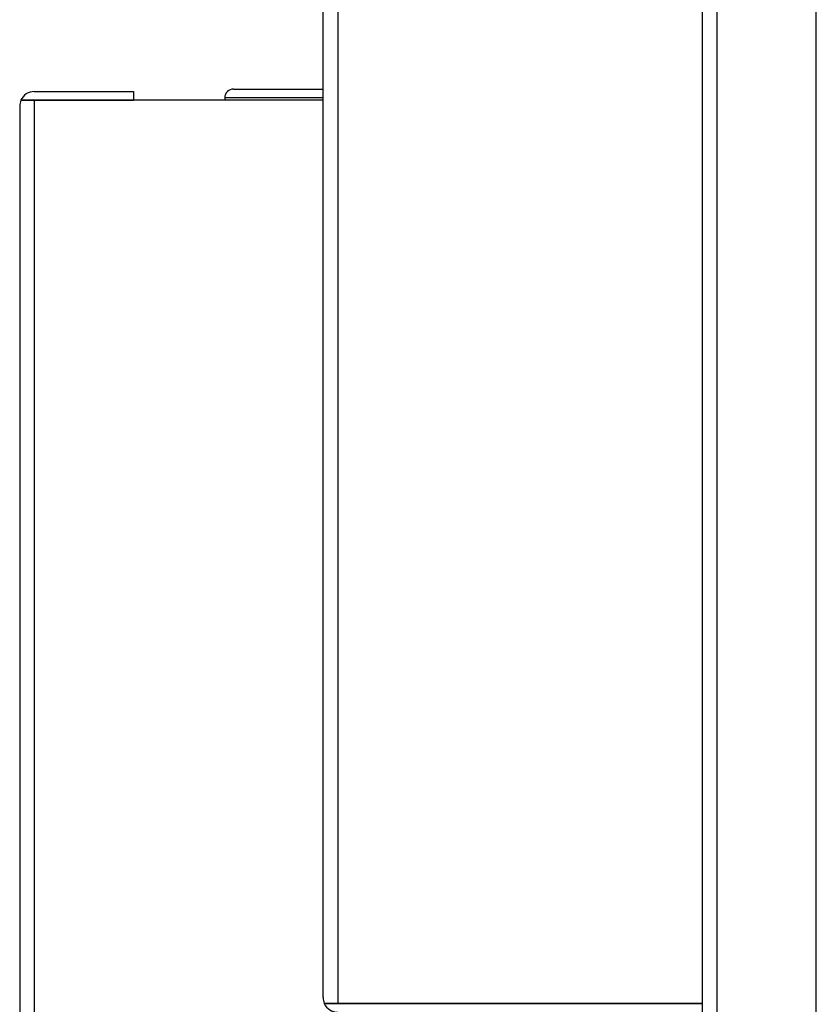
# Model space of a CAD drawing. Units: inches. Extents: x 2.6 to 8.26, y 1.18 to 7.66.
# Drawn here: x 6.63 to 6.85, y 2.89 to 3.16 of the extents above; entities that cross this region are included whole.
import ezdxf

# ---------------------------------------------------------------- set-up
doc = ezdxf.new("R2010")
doc.units = ezdxf.units.IN
doc.header["$MEASUREMENT"] = 0
doc.layers.add('Default', color=7, linetype='Continuous')
doc.layers.add('DV2_Default', color=7, linetype='Continuous')

# ---------------------------------------------------------------- blocks, each defined once
blk = doc.blocks.new('SE1')
at = {"layer": 'DV2_Default', "color": 7, "linetype": 'Continuous'}
for p, q in [((6.817808326437847, 2.726310180767619), (6.817808326437847, 3.744965180767619)), ((6.821808326437846, 3.744965180767619), (6.821808326437846, 2.726310180767618)), ((6.849058326437846, 2.726310180767619), (6.849058326437846, 3.74496518076762)), ((6.713808326437846, 2.893194834192138), (6.713808326437846, 3.593294834192138)), ((6.717808326437846, 3.593294834192138), (6.717808326437846, 2.891598771200012)), ((6.849058326437846, 1.21274893076762), (6.849058326437846, 3.49829893076762)), ((6.817808326437846, 2.726310180767619), (6.817808326437846, 3.14829893076762)), ((6.821808326437846, 3.14829893076762), (6.821808326437846, 2.726310180767619)), ((6.634608326437847, 3.141660180767619), (6.661858326437846, 3.141660180767618)), ((6.661858326437847, 3.141660180767618), (6.661858326437847, 3.139260180767618)), ((6.689258326437846, 3.142360180767281), (6.713808326437846, 3.142360180767281)), ((6.630608326437846, 3.137660180767618), (6.630608326437846, 2.82171018077003)), ((6.630942265881882, 3.139260180767618), (6.634608326437847, 3.139260180767618)), ((6.634608326437847, 3.139256243759744), (6.630942265881882, 3.139256243759744)), ((6.634608326437847, 3.139260180767618), (6.661858326437846, 3.139260180767618)), ((6.713808326437846, 3.139256243759744), (6.634608326437847, 3.139256243759744)), ((6.634608326437847, 3.139256243759744), (6.634608326437846, 2.820114117775492)), ((6.713808326437846, 3.139960180767281), (6.686858326437847, 3.139960180767281)), ((6.686858326437846, 3.139960180767281), (6.686858326437846, 3.139256243759744)), ((6.817808326437846, 2.726310180767619), (6.817808326437846, 3.07329893076762)), ((6.821808326437846, 3.07329893076762), (6.821808326437846, 2.726310180767619)), ((6.717808326437846, 2.891598771200012), (6.714142265881882, 2.891598771200012)), ((6.714142265881881, 2.891594834192138), (6.717808326437845, 2.891594834192138)), ((6.717808326437846, 2.891598771200012), (6.817808326437846, 2.891598771200012)), ((6.817808326437846, 2.891594834192138), (6.717808326437846, 2.891594834192138)), ((6.813808326437846, 2.891598771200012), (6.813808326437846, 2.891594834192138)), ((6.815408326437846, 2.891598771200012), (6.815408326437846, 2.891594834192138))]:
    blk.add_line(p, q, dxfattribs=at)
for centre, radius, start, end in [((6.634608326437847, 3.137660180767618), 0.004000000000000067, 90, 156.4218215218003), ((6.689258326437845, 3.139960180767281), 0.002399999999999953, 90, 180), ((6.634608326437847, 3.137660180767619), 0.004000000000001006, 156.4218215218054, 180), ((6.717808326437846, 2.893194834192138), 0.003999999999999905, 180, 203.5781784781997), ((6.717808326437846, 2.893194834192138), 0.00399999999999963, 203.5781784781997, 270)]:
    blk.add_arc(centre, radius, start, end, dxfattribs=at)
for centre, major_axis, ratio, start_param, end_param in [((6.634608326437845, 3.13766018076762), (0.003999999999997445, 2.176736481351685e-13), 0.9975393700791326, 2.730075807468351, 3.141592653589887), ((6.717808326437849, 2.893194834192137), (0.004000000000002143, -7.037240431679142e-14), 0.9975393700784202, 3.141592653589845, 3.553109499674417)]:
    blk.add_ellipse(centre, major_axis=major_axis, ratio=ratio, start_param=start_param, end_param=end_param, dxfattribs=at)

msp = doc.modelspace()

# ---------------------------------------------------------------- block references
at = {"layer": 'Default'}
msp.add_blockref('SE1', (0, 0), dxfattribs=at)

doc.saveas('drawing.dxf')
